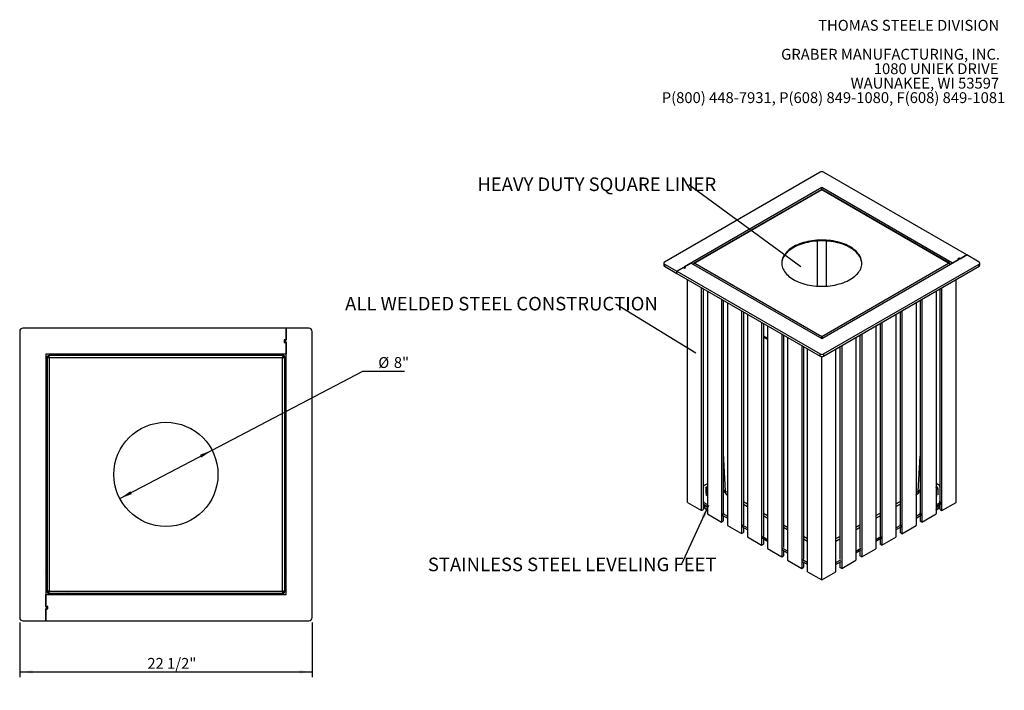
# Model space of a CAD drawing. Units: inches. Extents: x 0.1 to 8.5, y 0.3 to 10.8.
# Drawn here: x 0.8 to 8.4, y 5.6 to 10.8 of the extents above; entities that cross this region are included whole.
import ezdxf

# ---------------------------------------------------------------- set-up
doc = ezdxf.new("R2010")
doc.units = ezdxf.units.IN
doc.header["$MEASUREMENT"] = 0
doc.layers.add('FORMAT', color=7, linetype='Continuous')
doc.styles.add('SLDTEXTSTYLE0', font='TXT', dxfattribs={"width": 0.605})
doc.dimstyles.new('SLDDIMSTYLE0', dxfattribs={"dimtxt": 0.080892, "dimasz": 0.098425, "dimexe": 0, "dimexo": 0.0625, "dimgap": 0.020223, "dimtad": 0, "dimtih": 1, "dimtoh": 1, "dimdec": 6, "dimlfac": 10, "dimrnd": 1e-09, "dimzin": 12, "dimdsep": 46, "dimlunit": 5, "dimtxsty": 'SLDTEXTSTYLE0', "dimsah": 1, "dimcen": 0.09, "dimadec": 0, "dimazin": 3, "dimtfac": 1, "dimtofl": 0, "dimtmove": 0, "dimatfit": 3, "dimfxl": 0, "dimfrac": 2, "dimtolj": 1, "dimtzin": 12, "dimarcsym": 0})
doc.dimstyles.new('SLDDIMSTYLE1', dxfattribs={"dimtxt": 0.080892, "dimasz": 0.098425, "dimexe": 0, "dimexo": 0.0625, "dimgap": 0.020223, "dimtad": 0, "dimtih": 1, "dimtoh": 1, "dimlfac": 10, "dimrnd": 1e-09, "dimzin": 12, "dimdsep": 46, "dimlunit": 5, "dimtxsty": 'SLDTEXTSTYLE0', "dimsah": 1, "dimcen": 0, "dimadec": 0, "dimazin": 3, "dimtfac": 1, "dimtmove": 0, "dimatfit": 3, "dimfxl": 0, "dimfrac": 2, "dimtolj": 1, "dimtzin": 12, "dimarcsym": 0})
doc.dimstyles.new('SLDDIMSTYLE2', dxfattribs={"dimtxt": 0.18, "dimasz": 0.098425, "dimexe": 0, "dimexo": 0.0625, "dimgap": 0, "dimtad": 0, "dimtih": 1, "dimtoh": 1, "dimdec": 0, "dimrnd": 1e-09, "dimzin": 0, "dimdsep": 46, "dimlunit": 5, "dimtxsty": 'Standard', "dimblk1": 'NONE', "dimblk2": 'NONE', "dimsah": 1, "dimcen": 0.09, "dimadec": 0, "dimazin": 0, "dimtfac": 0.098425, "dimtdec": 0, "dimtofl": 0, "dimtmove": 0, "dimatfit": 3, "dimldrblk": 'NONE', "dimfxl": 0, "dimfrac": 2, "dimtolj": 1, "dimtzin": 0, "dimarcsym": 0})
doc.dimstyles.new('SLDDIMSTYLE3', dxfattribs={"dimtxt": 0.18, "dimasz": 0.098425, "dimexe": 0, "dimexo": 0.0625, "dimgap": 0, "dimtad": 0, "dimtih": 1, "dimtoh": 1, "dimdec": 0, "dimrnd": 1e-09, "dimzin": 0, "dimdsep": 46, "dimlunit": 5, "dimtxsty": 'Standard', "dimsah": 1, "dimcen": 0.09, "dimadec": 0, "dimazin": 0, "dimtfac": 0.098425, "dimtdec": 0, "dimtofl": 0, "dimtmove": 0, "dimatfit": 3, "dimfxl": 0, "dimfrac": 2, "dimtolj": 1, "dimtzin": 0, "dimarcsym": 0})

# ---------------------------------------------------------------- blocks, each defined once
blk = doc.blocks.new('SW_NOTE_0_1')
at = {"color": 0, "linetype": 'Continuous', "lineweight": 0, "char_height": 0.083333, "attachment_point": 3, "style": 'SLDTEXTSTYLE0'}
for s, insert in [('THOMAS STEELE DIVISION', (1.4635, 0.1074)), ('GRABER MANUFACTURING, INC.', (1.4694, -0.1148)), ('1080 UNIEK DRIVE', (1.457, -0.2259)), ('WAUNAKEE, WI 53597', (1.4626, -0.337)), ('P(800) 448-7931, P(608) 849-1080, F(608) 849-1081', (1.5096, -0.4481))]:
    blk.add_mtext(s, dxfattribs=dict(at, insert=insert))
blk = doc.blocks.new('_D')
at = {"layer": 'FORMAT'}
for p, q in [((0.8031, 6.1461), (0.8031, 5.7274)), ((3.05, 6.1461), (3.05, 5.7274)), ((0.8031, 5.7668), (3.05, 5.7668))]:
    blk.add_line(p, q, dxfattribs=at)
for points in [[(0.8031, 5.7668), (0.9015, 5.7546), (0.9015, 5.779)], [(3.05, 5.7668), (2.9515, 5.779), (2.9515, 5.7546)]]:
    blk.add_solid(points, dxfattribs=at)
at = {"layer": 'FORMAT', "insert": (1.7838, 5.8742), "char_height": 0.08333, "attachment_point": 1, "style": 'SLDTEXTSTYLE0'}
blk.add_mtext('22 1/2"', dxfattribs=at)
blk = doc.blocks.new('_D_1')
at = {"layer": 'FORMAT'}
for p, q in [((2.2808, 7.4697), (3.4396, 8.0774)), ((3.4396, 8.0774), (3.7603, 8.0774)), ((1.5723, 7.0981), (2.2808, 7.4697))]:
    blk.add_line(p, q, dxfattribs=at)
for points in [[(2.2808, 7.4697), (2.188, 7.4348), (2.1993, 7.4132)], [(1.5723, 7.0981), (1.6651, 7.133), (1.6538, 7.1546)]]:
    blk.add_solid(points, dxfattribs=at)
at = {"layer": 'FORMAT', "char_height": 0.08333, "attachment_point": 1, "style": 'SLDTEXTSTYLE0'}
for s, insert in [('%%c', (3.5577, 8.1849)), ('8"', (3.6773, 8.1849))]:
    blk.add_mtext(s, dxfattribs=dict(at, insert=insert))
blk = doc.blocks.new('SW_NOTE_0_6')
at = {"layer": 'FORMAT', "color": 0, "insert": (-2.0803, 0.0567), "char_height": 0.104167, "attachment_point": 1, "style": 'SLDTEXTSTYLE0'}
blk.add_mtext('ALL WELDED STEEL CONSTRUCTION', dxfattribs=at)
blk = doc.blocks.new('_None')
blk = doc.blocks.new('SW_NOTE_0_7')
at = {"layer": 'FORMAT', "color": 0, "insert": (-1.6244, 0.0555), "char_height": 0.104167, "attachment_point": 1, "style": 'SLDTEXTSTYLE0'}
blk.add_mtext('HEAVY DUTY SQUARE LINER', dxfattribs=at)
blk = doc.blocks.new('SW_NOTE_0_8')
at = {"layer": 'FORMAT', "color": 0, "insert": (-1.946, 0.0561), "char_height": 0.104167, "attachment_point": 1, "style": 'SLDTEXTSTYLE0'}
blk.add_mtext('STAINLESS STEEL LEVELING FEET', dxfattribs=at)

msp = doc.modelspace()

# ---------------------------------------------------------------- linework, layer by layer
at = {"color": 7, "linetype": 'Continuous', "lineweight": 25}
for p, q in [((6.95171323, 9.60412506), (5.75677076, 8.91429946)), ((8.07866466, 8.96925), (6.97890965, 9.60412506)), ((6.96531144, 9.48637389), (5.90975059, 8.87701159)), ((6.95982784, 9.47017602), (5.98345166, 8.90652606)), ((6.96531144, 9.46899539), (5.99082039, 8.90643368)), ((6.96531144, 9.47067118), (6.96388771, 9.46984928)), ((7.96987901, 8.90644938), (6.96531144, 9.48637389)), ((6.96531144, 9.47067118), (6.96531144, 9.48637389)), ((6.96680812, 9.46980717), (6.96531144, 9.47067118)), ((6.96531144, 9.46899539), (6.96531144, 9.47067118)), ((7.93980249, 8.90643368), (6.96531144, 9.46899539)), ((7.94717169, 8.90652578), (6.97079552, 9.47017575)), ((6.96531144, 8.32652487), (8.02087228, 8.93588717)), ((8.01917251, 8.93490591), (7.96987901, 8.90644938)), ((8.02087228, 8.94569977), (8.01067363, 8.93981221)), ((8.01067363, 8.93981221), (8.01917251, 8.93490591)), ((8.01407318, 8.93981221), (8.02087228, 8.94373725)), ((8.02087228, 8.93588717), (8.01407318, 8.93981221)), ((8.01407318, 8.93784969), (8.01407318, 8.93981221)), ((8.02937116, 8.94079347), (8.02087228, 8.94569977)), ((8.02087228, 8.94373725), (8.02087228, 8.94569977)), ((8.02087228, 8.94373725), (8.02767139, 8.93981221)), ((8.02767139, 8.93981221), (8.07866466, 8.96925)), ((8.07866466, 8.96925), (8.02937116, 8.94079347)), ((8.17385212, 8.91429946), (8.07866466, 8.96925)), ((5.7511382, 8.90644938), (5.7511382, 8.89074667)), ((5.75677076, 8.8985993), (5.85195821, 8.84364875)), ((5.75677076, 8.8985993), (5.75677076, 8.88289659)), ((5.75677076, 8.88289659), (5.85195821, 8.82794605)), ((5.90295149, 8.87308655), (5.85195821, 8.84364875)), ((5.85195821, 8.84364875), (5.90125172, 8.87210529)), ((5.90125172, 8.87210529), (5.90975059, 8.86719899)), ((5.90975059, 8.86916151), (5.90295149, 8.87308655)), ((5.90295149, 8.87112403), (5.90295149, 8.87308655)), ((5.90975059, 8.87701159), (5.9165497, 8.87308655)), ((5.90975059, 8.86719899), (5.91994925, 8.87308655)), ((5.9165497, 8.87308655), (5.90975059, 8.86916151)), ((5.90975059, 8.86719899), (5.90975059, 8.86916151)), ((5.91145037, 8.87799285), (5.96074387, 8.90644938)), ((5.91994925, 8.87308655), (5.91145037, 8.87799285)), ((5.91145037, 8.87603033), (5.91145037, 8.87799285)), ((5.9165497, 8.87112403), (5.9165497, 8.87308655)), ((5.96074387, 8.90644938), (6.96531144, 8.32652487)), ((5.98025633, 8.90201097), (5.97434429, 8.89859802)), ((5.97984603, 8.90009661), (5.98242133, 8.89860992)), ((5.97984603, 8.90009661), (5.97984603, 8.89542194)), ((5.99082039, 8.90643368), (6.96531144, 8.34387197)), ((6.96531144, 8.34387197), (7.93980249, 8.90643368)), ((6.97890965, 8.2087737), (8.17385212, 8.8985993)), ((6.97890965, 8.19307099), (8.17385212, 8.88289659)), ((7.95077685, 8.90009661), (7.94816506, 8.89858886)), ((7.95627859, 8.89859802), (7.95026684, 8.90206853)), ((7.95077685, 8.90009661), (7.95077685, 8.89542194)), ((8.17385212, 8.88289659), (8.17385212, 8.8985993)), ((8.17948468, 8.89074667), (8.17948468, 8.90644938)), ((5.85195821, 8.84364875), (6.95171323, 8.2087737)), ((5.85195821, 8.82794605), (5.85195821, 8.84364875)), ((5.85195821, 8.82794605), (6.95171323, 8.19307099)), ((5.93352026, 7.06921685), (5.93352026, 8.78086128)), ((7.99710262, 7.06921685), (7.99710262, 8.78086128)), ((6.04230592, 7.00641623), (6.04230592, 8.71806066)), ((6.05590413, 7.07236709), (6.05590413, 8.71021058)), ((7.87471875, 7.07217869), (7.87471875, 8.71021058)), ((7.88831696, 7.00641623), (7.88831696, 8.71806066)), ((6.08621888, 8.69271024), (6.08621888, 6.98106581)), ((6.19500454, 8.62990962), (6.19500454, 6.91826519)), ((7.73445487, 8.62923796), (7.73445487, 6.91759354)), ((7.84324053, 8.69203859), (7.84324053, 6.98039416)), ((7.84440399, 8.69271024), (7.84440399, 7.21232864)), ((6.20860275, 8.62205954), (6.20860275, 6.98423678)), ((6.24033009, 8.60374374), (6.24033009, 6.89209931)), ((7.68912933, 8.60307208), (7.68912933, 6.89142766)), ((7.72085667, 8.62138789), (7.72085667, 6.98472003)), ((6.34911574, 8.54094311), (6.34911574, 6.82929869)), ((6.36271395, 8.53309304), (6.36271395, 6.89692193)), ((6.39444129, 8.51477723), (6.39444129, 6.80313281)), ((7.53501813, 8.51410558), (7.53501813, 6.80246115)), ((7.56674546, 8.53242138), (7.56674546, 6.89740518)), ((7.58034367, 8.54027146), (7.58034367, 6.82862703)), ((2.84996092, 8.40736987), (0.82808592, 8.40736987)), ((2.84996092, 8.31361987), (2.84996092, 8.40736987)), ((3.02496092, 8.40736987), (2.84996092, 8.40736987)), ((2.84996092, 8.40736987), (2.84996092, 8.31674487)), ((6.50322695, 8.45197661), (6.50322695, 6.74033218)), ((6.51682516, 8.44412653), (6.51682516, 6.80960708)), ((6.54855249, 8.42581073), (6.54855249, 6.7141663)), ((7.38090692, 8.42513908), (7.38090692, 6.71349465)), ((7.41263426, 8.44345488), (7.41263426, 6.81009033)), ((7.42623247, 8.45130496), (7.42623247, 6.73966053)), ((0.80308592, 8.38236987), (0.80308592, 6.18549487)), ((3.04996092, 6.18549487), (3.04996092, 8.38236987)), ((6.51682516, 8.34774675), (6.54855249, 8.32943094)), ((6.51682516, 8.33989301), (6.54855249, 8.3215772)), ((6.65733815, 8.36301011), (6.65733815, 6.65136568)), ((6.67093636, 8.35516003), (6.67093636, 6.72202659)), ((6.7026637, 8.33684423), (6.7026637, 6.6251998)), ((6.96126262, 8.3288622), (6.96379721, 8.33032539)), ((6.96379721, 8.33032539), (6.96379721, 8.32739902)), ((6.96531144, 8.33730196), (6.96531144, 8.34387197)), ((6.96936026, 8.3288622), (6.96682567, 8.33032539)), ((6.96682567, 8.33032539), (6.96682567, 8.32739902)), ((7.22679572, 8.33617257), (7.22679572, 6.62452815)), ((7.25852306, 8.35448837), (7.25852306, 6.72135494)), ((7.27212126, 8.36233845), (7.27212126, 6.65069403)), ((2.84996092, 8.31674487), (2.83433592, 8.31674487)), ((2.83433592, 8.31674487), (2.83433592, 8.29799487)), ((2.83433592, 8.29799487), (2.84996092, 8.29799487)), ((2.83746092, 8.30111987), (2.83746092, 8.31361987)), ((2.83746092, 8.31361987), (2.84996092, 8.31361987)), ((2.84996092, 8.30111987), (2.83746092, 8.30111987)), ((2.84996092, 6.36049487), (2.84996092, 8.30111987)), ((2.84996092, 8.29799487), (2.84996092, 8.20736987)), ((6.81144935, 8.2740436), (6.81144935, 6.56239917)), ((6.82504756, 8.26619352), (6.82504756, 6.63306008)), ((6.85652578, 6.53637711), (6.85652578, 8.24802153)), ((7.0740971, 6.53637711), (7.0740971, 8.24802153)), ((7.10441185, 8.26552187), (7.10441185, 6.63238843)), ((7.11801006, 8.27337195), (7.11801006, 6.56172752)), ((1.00308592, 8.20736987), (1.00308592, 6.26674487)), ((2.84996092, 8.20736987), (1.00308592, 8.20736987)), ((1.01404842, 8.18316349), (1.01404842, 6.38465126)), ((1.01404842, 8.18316349), (1.02450842, 8.18316349)), ((2.82580454, 8.19640737), (1.02729231, 8.19640737)), ((1.02729231, 8.19640737), (1.02729231, 8.18594737)), ((1.03075842, 8.17969737), (1.03075842, 6.38811737)), ((2.82233842, 8.17969737), (1.03075842, 8.17969737)), ((1.0737966, 8.20736987), (1.0628341, 8.19640737)), ((1.16890012, 8.19640737), (1.17986262, 8.20736987)), ((2.67323423, 8.20736987), (2.68419673, 8.19640737)), ((2.79026275, 8.19640737), (2.77930025, 8.20736987)), ((2.82233842, 6.38811737), (2.82233842, 8.17969737)), ((2.82580454, 8.19640737), (2.82580454, 8.18594737)), ((2.83904842, 8.18316349), (2.82858842, 8.18316349)), ((2.83904842, 6.38465126), (2.83904842, 8.18316349)), ((6.95171323, 8.19307099), (6.95171323, 8.2087737)), ((6.96531144, 6.47357648), (6.96531144, 8.18981938)), ((6.97890965, 8.2087737), (6.97890965, 8.19307099)), ((1.01404842, 8.14762169), (1.00308592, 8.13665919)), ((2.84996092, 8.13670919), (2.83904842, 8.14762169)), ((1.00308592, 8.03059318), (1.01404842, 8.04155568)), ((2.83904842, 8.04155568), (2.84996092, 8.03064318)), ((6.08621888, 7.21232864), (6.05590413, 7.19482831)), ((6.05590413, 7.19187668), (6.06014677, 7.18942745)), ((6.06014677, 7.18942745), (6.05590413, 7.18697823)), ((6.0845444, 7.18980406), (6.08621888, 7.19069013)), ((6.0845444, 7.18980406), (6.08621888, 7.19051979)), ((7.87471875, 7.19482831), (7.84324053, 7.2130003)), ((7.84324053, 7.19154983), (7.84893733, 7.18954844)), ((7.87063929, 7.18933325), (7.87471875, 7.19168828)), ((7.87471875, 7.18697823), (7.87063929, 7.18933325)), ((6.07595787, 7.13204913), (6.07385354, 7.12751543)), ((6.07385354, 7.12751543), (6.07960267, 7.12419653)), ((6.07387499, 7.18173873), (6.07387499, 7.13653662)), ((6.08621888, 7.16510133), (6.08168554, 7.16491116)), ((6.08168554, 7.16491116), (6.08168554, 7.11970904)), ((6.23674773, 7.12898103), (6.24033009, 7.12691298)), ((7.68912933, 7.12624133), (7.69387515, 7.12898103)), ((7.69134724, 7.12417633), (7.68964702, 7.12654019)), ((7.84607847, 7.16846755), (7.84324053, 7.16640396)), ((7.84324053, 7.11881635), (7.84895304, 7.11969998)), ((7.84895304, 7.11969998), (7.85105736, 7.12423368)), ((7.85674789, 7.17272086), (7.85674789, 7.12751875)), ((7.85676933, 7.13653994), (7.85674789, 7.13655232)), ((7.85674789, 7.13649373), (7.85676933, 7.13653994)), ((5.93352026, 7.06921685), (6.04230592, 7.00641623)), ((6.05998359, 7.07472211), (6.05318449, 7.07079708)), ((6.05318449, 7.07079708), (6.08621888, 7.05172672)), ((6.05318449, 7.07079708), (6.05318449, 7.05509437)), ((6.08621888, 7.03602402), (6.05318449, 7.05509437)), ((6.05590413, 7.07707714), (6.05998359, 7.07472211)), ((6.05590413, 7.01426631), (6.05590413, 7.05352435)), ((6.0747401, 7.04265058), (6.0747401, 7.03781144)), ((6.0747401, 7.03781144), (6.08621888, 7.03118487)), ((6.36271395, 7.05626228), (6.39444129, 7.03794648)), ((7.53501813, 7.03727483), (7.56674546, 7.05559063)), ((7.84324053, 7.05105507), (7.87727521, 7.07070287)), ((7.87727521, 7.05500017), (7.84324053, 7.03535236)), ((7.84324053, 7.03051322), (7.85588278, 7.03781144)), ((7.85588278, 7.04265058), (7.85588278, 7.03781144)), ((7.87047611, 7.07462791), (7.87471875, 7.07707714)), ((7.87727521, 7.07070287), (7.87047611, 7.07462791)), ((7.87471875, 7.01426631), (7.87471875, 7.05352435)), ((7.87727521, 7.07070287), (7.87727521, 7.05500017)), ((7.88831696, 7.00641623), (7.99710262, 7.06921685)), ((6.04230592, 7.00641623), (6.05590413, 7.01426631)), ((6.08621888, 6.98106581), (6.19500454, 6.91826519)), ((6.21266426, 6.98658144), (6.20586516, 6.9826564)), ((6.20586516, 6.9826564), (6.24033009, 6.96276022)), ((6.20586516, 6.9826564), (6.20586516, 6.96695369)), ((6.24033009, 6.94705751), (6.20586516, 6.96695369)), ((6.20860275, 6.9889261), (6.21266426, 6.98658144)), ((6.20860275, 6.96537331), (6.20860275, 6.92611527)), ((6.51682516, 6.96729578), (6.54855249, 6.94897998)), ((7.38090692, 6.94830832), (7.41263426, 6.96662413)), ((7.68912933, 6.96208857), (7.72459454, 6.9825622)), ((7.72459454, 6.96685949), (7.68912933, 6.94638586)), ((7.71779544, 6.98648724), (7.72085667, 6.98825445)), ((7.72459454, 6.9825622), (7.71779544, 6.98648724)), ((7.72085667, 6.96470166), (7.72085667, 6.92544362)), ((7.72459454, 6.9825622), (7.72459454, 6.96685949)), ((7.73445487, 6.91759354), (7.84324053, 6.98039416)), ((7.87471875, 7.01426631), (7.88831696, 7.00641623)), ((6.19500454, 6.91826519), (6.20860275, 6.92611527)), ((6.24033009, 6.89209931), (6.34911574, 6.82929869)), ((6.36534493, 6.89844076), (6.35854583, 6.89451572)), ((6.35854583, 6.89451572), (6.39444129, 6.87379372)), ((6.35854583, 6.89451572), (6.35854583, 6.87881302)), ((6.36271395, 6.8999596), (6.36534493, 6.89844076)), ((7.53501813, 6.87312206), (7.57191387, 6.89442152)), ((7.56511477, 6.89834656), (7.56674546, 6.89928794)), ((7.57191387, 6.89442152), (7.56511477, 6.89834656)), ((7.57191387, 6.89442152), (7.57191387, 6.87871881)), ((7.58034367, 6.82862703), (7.68912933, 6.89142766)), ((7.73445487, 6.91759354), (7.72085667, 6.92544362)), ((6.34911574, 6.82929869), (6.36271395, 6.83714876)), ((6.39444129, 6.85809101), (6.35854583, 6.87881302)), ((6.36271395, 6.87640681), (6.36271395, 6.83714876)), ((6.51802561, 6.81030009), (6.5112265, 6.80637505)), ((6.51682516, 6.81099309), (6.51802561, 6.81030009)), ((6.67093636, 6.87832927), (6.7026637, 6.86001347)), ((7.22679572, 6.85934182), (7.25852306, 6.87765762)), ((7.41243409, 6.81020589), (7.41263426, 6.81032144)), ((7.4192332, 6.80628085), (7.41243409, 6.81020589)), ((7.57191387, 6.87871881), (7.53501813, 6.85741936)), ((7.56674546, 6.87573516), (7.56674546, 6.83647711)), ((7.58034367, 6.82862703), (7.56674546, 6.83647711)), ((6.39444129, 6.80313281), (6.50322695, 6.74033218)), ((6.50322695, 6.74033218), (6.51682516, 6.74818226)), ((6.5112265, 6.80637505), (6.54855249, 6.78482721)), ((6.5112265, 6.80637505), (6.5112265, 6.79067234)), ((6.54855249, 6.7691245), (6.5112265, 6.79067234)), ((6.51682516, 6.78744031), (6.51682516, 6.74818226)), ((6.82504756, 6.78936277), (6.85652578, 6.77119078)), ((7.0740971, 6.77119078), (7.10441185, 6.78869112)), ((7.38090692, 6.78415556), (7.4192332, 6.80628085)), ((7.4192332, 6.79057814), (7.38090692, 6.76845285)), ((7.41263426, 6.78676865), (7.41263426, 6.74751061)), ((7.42623247, 6.73966053), (7.41263426, 6.74751061)), ((7.4192332, 6.80628085), (7.4192332, 6.79057814)), ((7.42623247, 6.73966053), (7.53501813, 6.80246115)), ((6.54855249, 6.7141663), (6.65733815, 6.65136568)), ((6.65733815, 6.65136568), (6.67093636, 6.65921576)), ((6.66413726, 6.71810155), (6.7026637, 6.69586071)), ((6.7026637, 6.680158), (6.66413726, 6.70239884)), ((6.67093636, 6.6984738), (6.67093636, 6.65921576)), ((7.22679572, 6.69518906), (7.26532216, 6.7174299)), ((7.26532216, 6.70172719), (7.22679572, 6.67948635)), ((7.25852306, 6.69780215), (7.25852306, 6.6585441)), ((7.27212126, 6.65069403), (7.25852306, 6.6585441)), ((7.27212126, 6.65069403), (7.38090692, 6.71349465)), ((6.7026637, 6.6251998), (6.81144935, 6.56239917)), ((6.81824846, 6.62913504), (6.85652578, 6.60703802)), ((6.85652578, 6.59133531), (6.81824846, 6.61343234)), ((6.82504756, 6.6095073), (6.82504756, 6.57024925)), ((7.0740971, 6.60703802), (7.11121096, 6.62846339)), ((7.11121096, 6.61276068), (7.0740971, 6.59133531)), ((7.10441185, 6.60883565), (7.10441185, 6.5695776)), ((7.11801006, 6.56172752), (7.22679572, 6.62452815)), ((1.01404842, 6.52625907), (1.00308592, 6.53722157)), ((2.84996092, 6.53717157), (2.83904842, 6.52625907)), ((6.81144935, 6.56239917), (6.82504756, 6.57024925)), ((6.85652578, 6.53637711), (6.96531144, 6.47357648)), ((6.96531144, 6.47357648), (7.0740971, 6.53637711)), ((7.11801006, 6.56172752), (7.10441185, 6.5695776)), ((1.00308592, 6.43115555), (1.01404842, 6.42019305)), ((2.83904842, 6.42019305), (2.84996092, 6.43110555)), ((1.00308592, 6.26986987), (1.00308592, 6.36049487)), ((1.00308592, 6.36049487), (2.84996092, 6.36049487)), ((1.01404842, 6.38465126), (1.02450842, 6.38465126)), ((1.02729231, 6.37140737), (1.02729231, 6.38186737)), ((1.02729231, 6.37140737), (2.82580454, 6.37140737)), ((1.03075842, 6.38811737), (2.82233842, 6.38811737)), ((1.0628341, 6.37140737), (1.0737466, 6.36049487)), ((1.17981262, 6.36049487), (1.16890012, 6.37140737)), ((2.68419673, 6.37140737), (2.67328423, 6.36049487)), ((2.77935025, 6.36049487), (2.79026275, 6.37140737)), ((2.82580454, 6.37140737), (2.82580454, 6.38186737)), ((2.83904842, 6.38465126), (2.82858842, 6.38465126)), ((1.01871092, 6.26986987), (1.00308592, 6.26986987)), ((1.00308592, 6.26674487), (1.01558592, 6.26674487)), ((1.01558592, 6.25424487), (1.00308592, 6.25424487)), ((1.00308592, 6.25424487), (1.00308592, 6.16049487)), ((1.00308592, 6.16049487), (1.00308592, 6.25111987)), ((1.00308592, 6.25111987), (1.01871092, 6.25111987)), ((1.01558592, 6.26674487), (1.01558592, 6.25424487)), ((1.01871092, 6.25111987), (1.01871092, 6.26986987)), ((0.82808592, 6.16049487), (1.00308592, 6.16049487)), ((1.00308592, 6.16049487), (3.02496092, 6.16049487))]:
    msp.add_line(p, q, dxfattribs=at)
at = {"color": 8, "linetype": 'Continuous', "lineweight": 25}
for p, q in [((6.9286134, 9.07622276), (6.9286134, 8.73007459)), ((7.00200947, 8.73007459), (7.00200947, 9.07622276)), ((6.20860275, 7.4469955), (6.22402049, 7.1556333)), ((7.70660239, 7.1556333), (7.72085667, 7.42500856)), ((6.22402049, 7.1556333), (6.24033009, 7.14621797)), ((7.68912933, 7.14554632), (7.70660239, 7.1556333)), ((6.36271395, 7.07556727), (6.39444129, 7.05725146)), ((7.53501813, 7.05657981), (7.56674546, 7.07489561)), ((6.51682516, 6.98660076), (6.54855249, 6.96828496)), ((7.38090692, 6.96761331), (7.41263426, 6.98592911)), ((6.67093636, 6.89763426), (6.7026637, 6.87931846)), ((7.22679572, 6.8786468), (7.25852306, 6.89696261)), ((6.82504756, 6.80866775), (6.85652578, 6.79049577)), ((7.0740971, 6.79049577), (7.10441185, 6.8079961))]:
    msp.add_line(p, q, dxfattribs=at)
at = {"color": 7, "linetype": 'Continuous', "lineweight": 25, "flags": 128}
for points in [[(7.27295112, 8.90314867), (7.27259768, 8.90898634), (7.27114062, 8.91938136), (7.2686293, 8.9297091), (7.26507239, 8.93993396), (7.26048214, 8.95002069), (7.25487437, 8.95993451), (7.24826842, 8.96964126), (7.24068705, 8.97910747), (7.23215641, 8.98830052), (7.22270591, 8.9971887), (7.2123681, 9.00574138), (7.20117865, 9.01392908), (7.18917611, 9.02172357), (7.17640186, 9.02909799), (7.16289994, 9.03602691), (7.14871689, 9.04248644), (7.13390161, 9.04845433), (7.11850516, 9.05390999), (7.10258062, 9.05883462), (7.08618288, 9.06321125), (7.06936847, 9.06702479), (7.05219536, 9.07026208), (7.03472274, 9.07291198), (7.01701085, 9.07496534), (6.99912074, 9.07641509), (6.98111408, 9.07725624), (6.96305295, 9.07748587), (6.9449996, 9.0771032), (6.92701627, 9.07610955), (6.90916495, 9.07450835), (6.89150718, 9.07230511), (6.87410383, 9.06950742), (6.85701489, 9.06612495), (6.84029927, 9.06216933), (6.82401459, 9.05765421), (6.80821699, 9.05259516), (6.79296094, 9.0470096), (6.778299, 9.04091681), (6.76428174, 9.03433778), (6.75095747, 9.02729518), (6.73837212, 9.01981331), (6.72656908, 9.01191794), (6.71558904, 9.0036363), (6.70546984, 8.99499693), (6.69624636, 8.98602962), (6.68795041, 8.97676527), (6.68061058, 8.96723583), (6.67425217, 8.95747415), (6.66889711, 8.94751387), (6.66456384, 8.93738933), (6.66126732, 8.92713543), (6.6590189, 8.91678751), (6.65782633, 8.90638126), (6.65767175, 8.90314867)], [(6.74774012, 8.78083243), (6.76088387, 8.77367768), (6.77473232, 8.76698057), (6.78923774, 8.76076418), (6.80435012, 8.75504994), (6.82001737, 8.74985755), (6.83618548, 8.74520492), (6.85279871, 8.74110807), (6.86979979, 8.73758114), (6.88713013, 8.73463627), (6.90472997, 8.73228363), (6.92253865, 8.73053131), (6.94049477, 8.72938537), (6.95853645, 8.72884975), (6.97660147, 8.7289263), (6.99462758, 8.72961476), (7.01255263, 8.73091275), (7.03031483, 8.73281579), (7.04785295, 8.73531733), (7.06510653, 8.73840874), (7.0820161, 8.74207937), (7.09852336, 8.74631657), (7.11457141, 8.75110572), (7.13010494, 8.75643031), (7.14507038, 8.762272), (7.15941616, 8.76861065), (7.17309282, 8.7754244), (7.18605322, 8.78268977), (7.19825267, 8.7903817), (7.20964913, 8.7984737), (7.2202033, 8.80693785), (7.22987881, 8.81574499), (7.2386423, 8.82486475), (7.24646356, 8.83426569), (7.25331563, 8.84391541), (7.25917489, 8.85378065), (7.26402114, 8.86382739), (7.26783768, 8.874021), (7.27061135, 8.88432635), (7.27233259, 8.8947079), (7.27299546, 8.90512988), (7.27259768, 8.91555635), (7.27114062, 8.92595137), (7.2686293, 8.93627911), (7.26507239, 8.94650397), (7.26048214, 8.9565907), (7.25487437, 8.96650453), (7.24826842, 8.97621128), (7.24068705, 8.98567749), (7.23215641, 8.99487053), (7.22270591, 9.00375871), (7.2123681, 9.01231139), (7.20117865, 9.02049909), (7.18917611, 9.02829359), (7.17640186, 9.035668), (7.16289994, 9.04259692), (7.14871689, 9.04905646), (7.13390161, 9.05502434), (7.11850516, 9.06048), (7.10258062, 9.06540464), (7.08618288, 9.06978126), (7.06936847, 9.0735948), (7.05219536, 9.07683209), (7.03472274, 9.07948199), (7.01701085, 9.08153535), (6.99912074, 9.08298511), (6.98111408, 9.08382625), (6.96305295, 9.08405588), (6.9449996, 9.08367321), (6.92701627, 9.08267957), (6.90916495, 9.08107836), (6.89150718, 9.07887512), (6.87410383, 9.07607744), (6.85701489, 9.07269496), (6.84029927, 9.06873934), (6.82401459, 9.06422422), (6.80821699, 9.05916517), (6.79296094, 9.05357962), (6.778299, 9.04748682), (6.76428174, 9.04090779), (6.75095747, 9.0338652), (6.73837212, 9.02638332), (6.72656908, 9.01848795), (6.71558904, 9.01020631), (6.70546984, 9.00156694), (6.69624636, 8.99259963), (6.68795041, 8.98333528), (6.68061058, 8.97380585), (6.67425217, 8.96404416), (6.66889711, 8.95408388), (6.66456384, 8.94395934), (6.66126732, 8.93370544), (6.6590189, 8.92335753), (6.65782633, 8.91295128), (6.65769373, 8.90252256), (6.65862155, 8.89210732), (6.66060659, 8.88174147), (6.66364201, 8.87146074), (6.66771735, 8.86130057), (6.67281856, 8.85129598), (6.67892806, 8.84148146), (6.68602477, 8.83189085), (6.69408425, 8.8225572), (6.7030787, 8.81351269), (6.71297712, 8.8047885), (6.72374539, 8.7964147), (6.73534639, 8.78842016), (6.74774012, 8.78083243)], [(7.84324053, 7.17194105), (7.84462084, 7.17307456), (7.84658336, 7.17550415), (7.8475224, 7.17812953), (7.84738734, 7.18080916), (7.84618546, 7.18339857), (7.84398155, 7.18575818), (7.84324053, 7.18633056)], [(6.23737489, 7.12861898), (6.23864493, 7.12529629), (6.24033009, 7.12262785)], [(6.24033009, 7.12572481), (6.23974161, 7.12490052), (6.23927563, 7.12417633)], [(7.84607847, 7.16846755), (7.84350826, 7.16716633), (7.84324053, 7.16704931)], [(6.06848971, 7.02166318), (6.06937528, 7.02092472), (6.07369956, 7.01798992)], [(6.07357835, 7.01806018), (6.08048106, 7.01462946), (6.08621888, 7.01257855)], [(6.07980028, 7.01901062), (6.0854565, 7.01706623), (6.08621888, 7.0168568)], [(7.84324053, 7.01274599), (7.84461896, 7.01308696), (7.85046497, 7.01494583), (7.85571874, 7.01732199), (7.86024422, 7.02015389), (7.86392419, 7.0233682), (7.86666334, 7.02688166), (7.86740742, 7.02820784)], [(7.84324053, 7.0122429), (7.85014182, 7.01462946), (7.85704452, 7.01806018)], [(7.84324053, 7.01655872), (7.84807391, 7.01797458), (7.84821646, 7.01802385)]]:
    msp.add_lwpolyline(points, dxfattribs=at)
at = {"color": 8, "linetype": 'Continuous', "lineweight": 25, "flags": 128}
for points in [[(6.23674773, 7.12898103), (6.23510785, 7.13003446), (6.23137208, 7.13342888), (6.22834376, 7.13777945), (6.2260822, 7.14300103), (6.22463164, 7.14899139), (6.22402049, 7.1556333)], [(7.70660239, 7.1556333), (7.70599124, 7.14899139), (7.70454068, 7.14300103), (7.70227911, 7.13777945), (7.6992508, 7.13342888), (7.69551502, 7.13003446), (7.69387515, 7.12898103)], [(6.06659747, 7.04735121), (6.06576072, 7.04620538), (6.06387569, 7.04255017), (6.06305854, 7.03876569), (6.06333155, 7.03495519), (6.06468727, 7.03122259), (6.06708873, 7.02766972), (6.07047042, 7.0243935), (6.0747401, 7.02148327)], [(7.84821646, 7.01802385), (7.85345048, 7.02019067), (7.85812187, 7.02288741), (7.86196067, 7.02599124), (7.86486215, 7.02941749), (7.86674718, 7.0330727), (7.86756434, 7.03685718), (7.86729133, 7.04066769), (7.86593561, 7.04440028), (7.8640254, 7.04735121)], [(6.0747401, 7.02148327), (6.0797813, 7.01901844), (6.07980028, 7.01901062)]]:
    msp.add_lwpolyline(points, dxfattribs=at)
at = {"color": 7, "linetype": 'Continuous', "lineweight": 25}
msp.add_circle((1.92654842, 7.28390737), 0.4, dxfattribs=at)
for centre, radius, start, end in [((6.96531144, 9.57788062), 0.02955811, 62.609672237, 117.390327763), ((5.76076237, 8.89170641), 0.00967191, 185.694799251, 245.625341706), ((5.75975013, 8.90644938), 0.00839645, 110.783420799, 249.216579201), ((8.17087275, 8.90644938), 0.00839645, 290.783420799, 69.216579201), ((8.1698605, 8.89170641), 0.00967191, 294.374658294, 354.305200749), ((0.82808592, 8.38236987), 0.025, 90, 180), ((3.02496092, 8.38236987), 0.025, 0, 90), ((1.05308592, 8.15736987), 0.05, 90, 180), ((2.80001092, 8.15736987), 0.05, 2.562558733, 90), ((6.96531144, 8.23501814), 0.02955811, 242.609672237, 297.390327763), ((6.96531144, 8.21931543), 0.02955811, 242.609672237, 297.390327763), ((6.08861366, 7.17905896), 0.01148982, 110.742075199, 199.461001912), ((7.83663652, 7.17374638), 0.01868211, 29.834514172, 69.298824433), ((6.09294796, 7.18348408), 0.01726769, 208.551735719, 247.064665105), ((6.09125091, 7.17913581), 0.00803148, 128.795159017, 231.204840983), ((6.26751446, 7.18227635), 0.06153846, 196.800829995, 240.002688266), ((7.67627447, 7.1332091), 0.01758321, 316.977592979, 344.867566325), ((7.66310842, 7.18227635), 0.06153846, 299.997311734, 339.786069717), ((7.84200922, 7.17921265), 0.01148982, 290.742075199, 19.461001912), ((6.0985549, 7.06246259), 0.05094709, 240.799607713, 255.987484271), ((1.05308592, 6.41044487), 0.05, 180, 267.437441267), ((2.80001092, 6.41044487), 0.05, 272.562558733, 357.437441267), ((0.82808592, 6.18549487), 0.025, 180, 270), ((3.02496092, 6.18549487), 0.025, 270, 0)]:
    msp.add_arc(centre, radius, start, end, dxfattribs=at)
at = {"color": 8, "linetype": 'Continuous', "lineweight": 25}
for centre, radius, start, end in [((6.23978085, 7.18795901), 0.03596305, 209.894071476, 244.008512272), ((7.69010566, 7.18896373), 0.03718951, 296.33286265, 325.77884328)]:
    msp.add_arc(centre, radius, start, end, dxfattribs=at)
at = {"color": 7, "linetype": 'Continuous', "lineweight": 25}
for points, knots in [([(6.95991083, 9.47002361), (6.96027786, 9.47024759), (6.96122982, 9.47082854), (6.96321296, 9.47037115), (6.96470587, 9.4693924), (6.96531144, 9.46899539)], [0, 0, 0, 0, 0.2716414192, 0.704557111, 1, 1, 1, 1]), ([(6.96531144, 9.46899539), (6.96613935, 9.4695077), (6.96785222, 9.47056762), (6.96978131, 9.47080144), (6.97050801, 9.47019279), (6.97070506, 9.47002775)], [0, 0, 0, 0, 0.40542084018, 0.8387705659, 1, 1, 1, 1]), ([(5.99082039, 8.90643368), (5.98972947, 8.90681302), (5.98747249, 8.90759783), (5.98435678, 8.90720527), (5.98184068, 8.90553446), (5.98033403, 8.902992), (5.97998685, 8.90093215), (5.97984603, 8.90009661)], [0, 0, 0, 0, 0.2025871137, 0.4191301758, 0.6356748023, 0.8522193714, 1, 1, 1, 1]), ([(5.98064727, 8.89495939), (5.98065933, 8.89500814), (5.98096418, 8.89624045), (5.98246587, 8.89891385), (5.98509876, 8.90241736), (5.98807147, 8.90502378), (5.99002712, 8.90602682), (5.99082039, 8.90643368)], [0, 0, 0, 0, 0.0110619297, 0.2796149988, 0.5481700081, 0.8167249461, 1, 1, 1, 1]), ([(7.95077685, 8.90009661), (7.95055996, 8.90123113), (7.95011125, 8.90357831), (7.94821363, 8.90608068), (7.94550882, 8.90742465), (7.94255385, 8.90745854), (7.94059646, 8.90672943), (7.93980249, 8.90643368)], [0, 0, 0, 0, 0.20258711372, 0.41913017581, 0.63567480233, 0.85221937139, 1, 1, 1, 1]), ([(7.93980249, 8.90643368), (7.94089503, 8.90584699), (7.94315536, 8.9046332), (7.94624457, 8.90157287), (7.94868443, 8.89816452), (7.94954516, 8.8959239), (7.94992655, 8.89493107)], [0, 0, 0, 0, 0.2507357509, 0.5187443437, 0.7867548727, 1, 1, 1, 1]), ([(6.96531144, 8.34387197), (6.96447346, 8.34313833), (6.96273978, 8.34162051), (6.96045011, 8.33809861), (6.95877148, 8.33425081), (6.95839973, 8.33172791), (6.958235, 8.33061001)], [0, 0, 0, 0, 0.2507357509, 0.5187443437, 0.7867548727, 1, 1, 1, 1]), ([(6.96531144, 8.33730196), (6.96504905, 8.33693617), (6.96452427, 8.33620459), (6.96389044, 8.33458283), (6.96355017, 8.33278503), (6.96357411, 8.33131864), (6.96374836, 8.33054286), (6.96379721, 8.33032539)], [0, 0, 0, 0, 0.2278584504, 0.4557168841, 0.6834952461, 0.9112733448, 1, 1, 1, 1]), ([(6.97244409, 8.33064246), (6.97244324, 8.33069768), (6.97242174, 8.33209356), (6.97147616, 8.335088), (6.96965986, 8.33906292), (6.96741839, 8.34209147), (6.96591945, 8.34335816), (6.96531144, 8.34387197)], [0, 0, 0, 0, 0.0110619297, 0.2796149988, 0.5481700081, 0.8167249461, 1, 1, 1, 1]), ([(6.96682567, 8.33032539), (6.96692654, 8.33090095), (6.96712828, 8.33205207), (6.96690017, 8.33390812), (6.96637215, 8.33559751), (6.965776, 8.33670581), (6.96541316, 8.33717143), (6.96531144, 8.33730196)], [0, 0, 0, 0, 0.2278584504, 0.4557168841, 0.6834952461, 0.9112733448, 1, 1, 1, 1]), ([(1.01404842, 8.18316349), (1.01421317, 8.18292949), (1.01455401, 8.18244537), (1.01730772, 8.18171036), (1.02152975, 8.18095967), (1.02629023, 8.18028749), (1.02946902, 8.17986767), (1.03075842, 8.17969737)], [0, 0, 0, 0, 0.2025871137, 0.4191301758, 0.6356748023, 0.8522193714, 1, 1, 1, 1]), ([(1.02450842, 8.18316349), (1.02458633, 8.18290014), (1.02474213, 8.18237344), (1.02595159, 8.18158336), (1.02771179, 8.18079391), (1.02943815, 8.18016356), (1.03046935, 8.17979945), (1.03075842, 8.17969737)], [0, 0, 0, 0, 0.2278584504, 0.4557168841, 0.6834952461, 0.9112733448, 1, 1, 1, 1]), ([(1.03075842, 8.17969737), (1.03052443, 8.18146899), (1.03004031, 8.18513428), (1.02930529, 8.19012744), (1.0285546, 8.19400254), (1.02788243, 8.19610031), (1.0274626, 8.19631876), (1.02729231, 8.19640737)], [0, 0, 0, 0, 0.2025871137, 0.4191301758, 0.6356748023, 0.8522193714, 1, 1, 1, 1]), ([(1.03075842, 8.17969737), (1.03049508, 8.18044311), (1.02996838, 8.1819346), (1.0291783, 8.18388998), (1.02838885, 8.185305), (1.0277585, 8.18589134), (1.02739438, 8.1859351), (1.02729231, 8.18594737)], [0, 0, 0, 0, 0.2278584504, 0.4557168841, 0.6834952461, 0.9112733448, 1, 1, 1, 1]), ([(2.82580454, 8.19640737), (2.82557054, 8.19624263), (2.82508642, 8.19590179), (2.82435141, 8.19314807), (2.82360072, 8.18892604), (2.82292855, 8.18416557), (2.82250872, 8.18098678), (2.82233842, 8.17969737)], [0, 0, 0, 0, 0.20258711372, 0.41913017581, 0.63567480233, 0.85221937139, 1, 1, 1, 1]), ([(2.82580454, 8.18594737), (2.82554119, 8.18586947), (2.8250145, 8.18571366), (2.82422441, 8.18450421), (2.82343496, 8.18274401), (2.82280461, 8.18101764), (2.8224405, 8.17998645), (2.82233842, 8.17969737)], [0, 0, 0, 0, 0.2278584504, 0.4557168841, 0.6834952461, 0.9112733448, 1, 1, 1, 1]), ([(2.82233842, 8.17969737), (2.82411005, 8.17993137), (2.82777534, 8.18041549), (2.83276849, 8.1811505), (2.83664359, 8.18190119), (2.83874136, 8.18257337), (2.83895981, 8.18299319), (2.83904842, 8.18316349)], [0, 0, 0, 0, 0.2025871137, 0.4191301758, 0.6356748023, 0.8522193714, 1, 1, 1, 1]), ([(2.82233842, 8.17969737), (2.82308417, 8.17996072), (2.82457565, 8.18048742), (2.82653103, 8.1812775), (2.82794606, 8.18206695), (2.82853239, 8.1826973), (2.82857616, 8.18306141), (2.82858842, 8.18316349)], [0, 0, 0, 0, 0.2278584504, 0.4557168841, 0.6834952461, 0.9112733448, 1, 1, 1, 1]), ([(6.07387499, 7.18173873), (6.07665418, 7.18414), (6.08017481, 7.18718189), (6.08378426, 7.1893479), (6.0845444, 7.18980406)], [0, 0, 0, 0, 0.7894001874, 1, 1, 1, 1]), ([(7.84893733, 7.18954844), (7.84957157, 7.18871473), (7.85085166, 7.18703202), (7.85217495, 7.18437915), (7.85284261, 7.18304066)], [0, 0, 0, 0, 0.4954579635, 1, 1, 1, 1]), ([(6.07778027, 7.17523095), (6.0776877, 7.17542811), (6.0769867, 7.17692116), (6.07566499, 7.17935247), (6.07447529, 7.18093847), (6.07387499, 7.18173873)], [0, 0, 0, 0, 0.0700885678, 0.5307836789, 1, 1, 1, 1]), ([(6.08168554, 7.16491116), (6.08105131, 7.16681032), (6.07977121, 7.17064346), (6.07844792, 7.17369256), (6.07778027, 7.17523095)], [0, 0, 0, 0, 0.4954579635, 1, 1, 1, 1]), ([(6.08621888, 7.1823581), (6.08604142, 7.18218227), (6.08537326, 7.18152025), (6.08469054, 7.18021939), (6.08419653, 7.17853384), (6.08423392, 7.17678917), (6.08483281, 7.17508722), (6.08551984, 7.17387346), (6.08613296, 7.17329575), (6.08621888, 7.1732148)], [0, 0, 0, 0, 0.0638213035, 0.2402957712, 0.4216675812, 0.6021570136, 0.7877602257, 0.9702583498, 1, 1, 1, 1]), ([(7.84324053, 7.1722494), (7.84331373, 7.17230695), (7.84402792, 7.17286845), (7.84496025, 7.17407892), (7.84595892, 7.17584696), (7.84642055, 7.17770165), (7.84638547, 7.17960879), (7.84581053, 7.18148959), (7.84479291, 7.18325884), (7.843742, 7.18429873), (7.84324053, 7.18479494)], [0, 0, 0, 0, 0.0162617053, 0.1586537053, 0.2970288255, 0.4392439931, 0.580767281, 0.7263003268, 0.8693986468, 1, 1, 1, 1]), ([(7.84631306, 7.17887787), (7.84616159, 7.17993079), (7.84589539, 7.18178128), (7.84404015, 7.18324242), (7.84324053, 7.18387218)], [0, 0, 0, 0, 0.56899649195, 1, 1, 1, 1]), ([(7.85674789, 7.17272086), (7.8539687, 7.17191335), (7.85044806, 7.1708904), (7.84683862, 7.16888904), (7.84607847, 7.16846755)], [0, 0, 0, 0, 0.7894001874, 1, 1, 1, 1]), ([(7.85284261, 7.18304066), (7.85293518, 7.18283895), (7.85363618, 7.18131143), (7.85495789, 7.17804757), (7.85614759, 7.17450725), (7.85674789, 7.17272086)], [0, 0, 0, 0, 0.0700885678, 0.5307836789, 1, 1, 1, 1]), ([(6.06581887, 7.04780069), (6.06526598, 7.04719259), (6.06368597, 7.04545482), (6.06205411, 7.04227201), (6.06094344, 7.03840292), (6.06087406, 7.03449451), (6.06175103, 7.03067752), (6.06358065, 7.02704111), (6.0658099, 7.02404358), (6.06772683, 7.02241527), (6.06844958, 7.02180134)], [0, 0, 0, 0, 0.0772933376, 0.22088048982, 0.36209456835, 0.50068313398, 0.63805210826, 0.77574997901, 0.91545037943, 1, 1, 1, 1]), ([(7.86775221, 7.02875079), (7.8679945, 7.02916607), (7.86894449, 7.03079433), (7.8696321, 7.03384032), (7.86976646, 7.03773543), (7.86884795, 7.04154627), (7.86724604, 7.04495445), (7.86557816, 7.04694036), (7.86483876, 7.04782076)], [0, 0, 0, 0, 0.067817656, 0.2659094732, 0.4603182821, 0.6530162766, 0.8461756395, 1, 1, 1, 1]), ([(1.03075842, 6.38811737), (1.0289868, 6.38788337), (1.02532151, 6.38739926), (1.02032836, 6.38666424), (1.01645325, 6.38591355), (1.01435549, 6.38524138), (1.01413703, 6.38482155), (1.01404842, 6.38465126)], [0, 0, 0, 0, 0.2025871137, 0.4191301758, 0.6356748023, 0.8522193714, 1, 1, 1, 1]), ([(1.03075842, 6.38811737), (1.03001268, 6.38785402), (1.0285212, 6.38732733), (1.02656582, 6.38653724), (1.02515079, 6.3857478), (1.02456445, 6.38511745), (1.02452069, 6.38475333), (1.02450842, 6.38465126)], [0, 0, 0, 0, 0.2278584504, 0.4557168841, 0.6834952461, 0.9112733448, 1, 1, 1, 1]), ([(1.02729231, 6.37140737), (1.02752631, 6.37157212), (1.02801042, 6.37191296), (1.02874544, 6.37466667), (1.02949613, 6.3788887), (1.0301683, 6.38364917), (1.03058813, 6.38682796), (1.03075842, 6.38811737)], [0, 0, 0, 0, 0.2025871137, 0.4191301758, 0.6356748023, 0.8522193714, 1, 1, 1, 1]), ([(1.02729231, 6.38186737), (1.02755566, 6.38194528), (1.02808235, 6.38210108), (1.02887244, 6.38331054), (1.02966189, 6.38507074), (1.03029223, 6.3867971), (1.03065635, 6.3878283), (1.03075842, 6.38811737)], [0, 0, 0, 0, 0.2278584504, 0.4557168841, 0.6834952461, 0.9112733448, 1, 1, 1, 1]), ([(2.82233842, 6.38811737), (2.82257242, 6.38634575), (2.82305654, 6.38268046), (2.82379155, 6.37768731), (2.82454225, 6.3738122), (2.82521442, 6.37171444), (2.82563425, 6.37149598), (2.82580454, 6.37140737)], [0, 0, 0, 0, 0.2025871137, 0.4191301758, 0.6356748023, 0.8522193714, 1, 1, 1, 1]), ([(2.83904842, 6.38465126), (2.83888368, 6.38488526), (2.83854284, 6.38536937), (2.83578912, 6.38610439), (2.8315671, 6.38685508), (2.82680662, 6.38752725), (2.82362783, 6.38794708), (2.82233842, 6.38811737)], [0, 0, 0, 0, 0.2025871137, 0.4191301758, 0.6356748023, 0.8522193714, 1, 1, 1, 1]), ([(2.82233842, 6.38811737), (2.82260177, 6.38737163), (2.82312847, 6.38588014), (2.82391855, 6.38392477), (2.824708, 6.38250974), (2.82533835, 6.3819234), (2.82570247, 6.38187964), (2.82580454, 6.38186737)], [0, 0, 0, 0, 0.2278584504, 0.4557168841, 0.6834952461, 0.9112733448, 1, 1, 1, 1]), ([(2.82858842, 6.38465126), (2.82851052, 6.3849146), (2.82835471, 6.3854413), (2.82714526, 6.38623139), (2.82538506, 6.38702083), (2.82365869, 6.38765118), (2.8226275, 6.3880153), (2.82233842, 6.38811737)], [0, 0, 0, 0, 0.2278584504, 0.4557168841, 0.6834952461, 0.9112733448, 1, 1, 1, 1])]:
    msp.add_open_spline(points, degree=3, knots=knots, dxfattribs=at)

# ---------------------------------------------------------------- block references
at = {"color": 7, "linetype": 'Continuous', "lineweight": 0}
msp.add_blockref('SW_NOTE_0_1', (6.86523171, 10.66736099), dxfattribs=at)
at = {"layer": 'FORMAT'}
for name, p in [('SW_NOTE_0_7', (5.9431127, 9.50883699)), ('SW_NOTE_0_6', (5.38324241, 8.59064972)), ('SW_NOTE_0_8', (5.88488619, 6.58855356))]:
    msp.add_blockref(name, p, dxfattribs=at)

# ---------------------------------------------------------------- dimensions: what is measured, and where the dimension line sits
dim = msp.add_diameter_dim_2p(p1=(2.28078599, 7.46969151), p2=(1.57231085, 7.09812324), dimstyle='SLDDIMSTYLE1', dxfattribs=at)
dim.commit()
dim.dimension.update_dxf_attribs({"geometry": '_D_1', "text_midpoint": (3.65901387, 8.14471699), "dimtype": 163})
dim = msp.add_linear_dim(base=(3.04996092, 5.82975705), p1=(0.80308592, 6.18549487), p2=(3.04996092, 6.18549487), dimstyle='SLDDIMSTYLE0', dxfattribs=at)
dim.commit()
dim.dimension.update_dxf_attribs({"geometry": '_D', "text_midpoint": (1.92652342, 5.82975705), "dimtype": 160})

# ---------------------------------------------------------------- leaders
at = {"layer": 'FORMAT', "has_arrowhead": 0}
for points in [[(6.80444592, 8.87885631), (5.9431127, 9.50883699)], [(5.99704897, 8.21587182), (5.38324241, 8.59064972)]]:
    msp.add_leader(points, dimstyle='SLDDIMSTYLE2', dxfattribs=at)
at = {"layer": 'FORMAT'}
msp.add_leader([(6.09567888, 7.04626558), (5.88488619, 6.58855356)], dimstyle='SLDDIMSTYLE3', dxfattribs=at)

doc.saveas('drawing.dxf')
